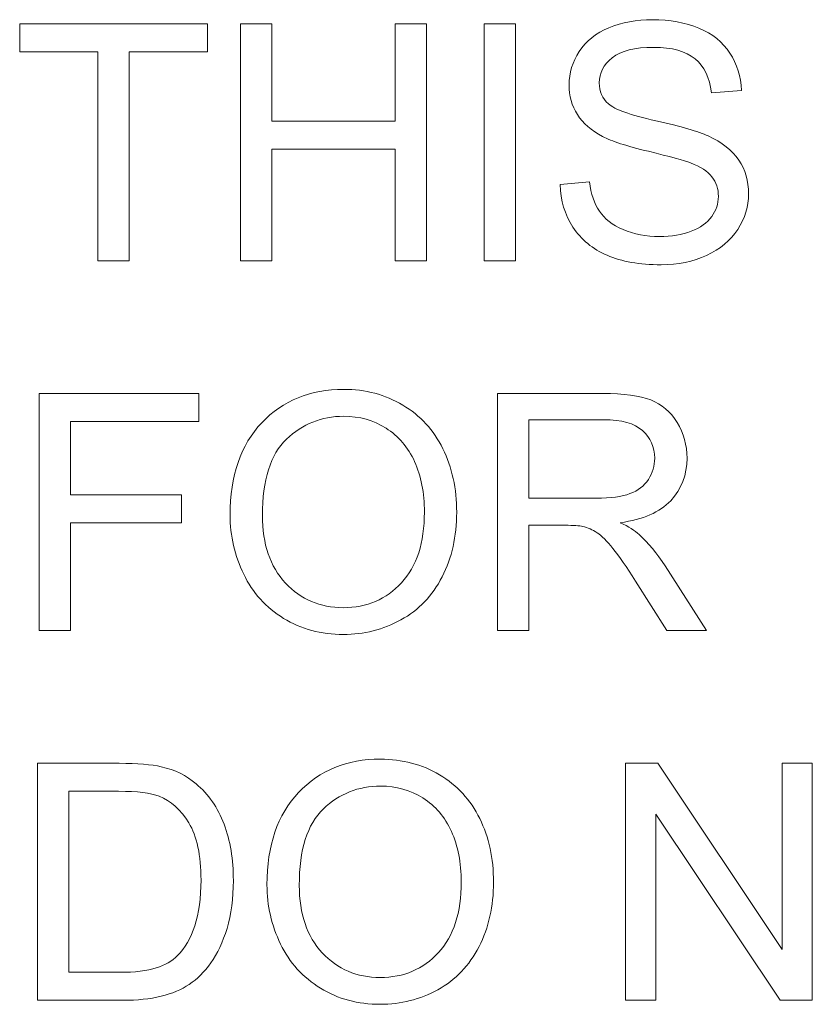
# Model space of a CAD drawing. Units: inches. Extents: x -10.9 to 11.6, y 0.1 to 3.7.
# Drawn here: x 7.1 to 7.9, y 1.7 to 2.7 of the extents above; entities that cross this region are included whole.
import ezdxf

# ---------------------------------------------------------------- set-up
doc = ezdxf.new("R2010")
doc.units = ezdxf.units.IN
doc.header["$MEASUREMENT"] = 0
doc.layers.add('IMPORT_-_PROTOTYPE3', color=7, linetype='Continuous')

msp = doc.modelspace()

# ---------------------------------------------------------------- linework, layer by layer
at = {"layer": 'IMPORT_-_PROTOTYPE3', "color": 250, "lineweight": 9}
for points, knots in [([(7.65343, 2.54348), (7.65343, 2.54348), (7.68321, 2.5461), (7.68321, 2.5461), (7.68321, 2.5461), (7.6846, 2.53415), (7.68787, 2.52437), (7.69304, 2.51671), (7.69304, 2.51671), (7.69821, 2.50904), (7.70621, 2.50287), (7.71704, 2.49815), (7.71704, 2.49815), (7.72788, 2.49343), (7.7401, 2.4911), (7.75366, 2.4911), (7.75366, 2.4911), (7.76571, 2.4911), (7.77632, 2.49287), (7.78554, 2.49643), (7.78554, 2.49643), (7.79477, 2.50004), (7.80166, 2.50493), (7.80616, 2.51115), (7.80616, 2.51115), (7.81066, 2.51743), (7.81293, 2.52421), (7.81293, 2.5316), (7.81293, 2.5316), (7.81293, 2.5391), (7.81077, 2.5456), (7.80638, 2.55121), (7.80638, 2.55121), (7.80204, 2.55682), (7.79488, 2.56148), (7.78493, 2.56526), (7.78493, 2.56526), (7.77849, 2.56776), (7.76438, 2.57165), (7.74243, 2.57693), (7.74243, 2.57693), (7.72054, 2.58221), (7.70516, 2.58715), (7.69638, 2.59182), (7.69638, 2.59182), (7.68499, 2.59776), (7.67649, 2.60521), (7.67088, 2.61404), (7.67088, 2.61404), (7.66532, 2.62287), (7.66254, 2.63276), (7.66254, 2.64376), (7.66254, 2.64376), (7.66254, 2.65576), (7.66593, 2.66704), (7.67277, 2.67749), (7.67277, 2.67749), (7.6796, 2.68799), (7.6896, 2.69593), (7.70271, 2.70137), (7.70271, 2.70137), (7.71588, 2.70676), (7.73043, 2.70949), (7.74649, 2.70949), (7.74649, 2.70949), (7.76421, 2.70949), (7.77977, 2.70665), (7.79332, 2.70093), (7.79332, 2.70093), (7.80682, 2.69526), (7.81721, 2.68687), (7.82449, 2.67582), (7.82449, 2.67582), (7.83171, 2.66476), (7.83565, 2.65221), (7.83621, 2.63821), (7.83621, 2.63821), (7.83621, 2.63821), (7.80593, 2.63593), (7.80593, 2.63593), (7.80593, 2.63593), (7.80427, 2.65099), (7.79877, 2.66243), (7.78938, 2.6701), (7.78938, 2.6701), (7.77999, 2.67782), (7.76616, 2.68165), (7.74782, 2.68165), (7.74782, 2.68165), (7.72871, 2.68165), (7.71482, 2.67815), (7.70604, 2.67115), (7.70604, 2.67115), (7.69732, 2.66415), (7.69293, 2.65571), (7.69293, 2.64587), (7.69293, 2.64587), (7.69293, 2.63726), (7.69604, 2.63021), (7.70221, 2.62471), (7.70221, 2.62471), (7.70832, 2.61915), (7.72416, 2.61348), (7.74982, 2.60771), (7.74982, 2.60771), (7.77549, 2.60187), (7.7931, 2.59682), (7.80266, 2.59248), (7.80266, 2.59248), (7.81654, 2.58604), (7.82682, 2.57793), (7.83343, 2.56815), (7.83343, 2.56815), (7.84004, 2.55832), (7.84332, 2.54698), (7.84332, 2.53421), (7.84332, 2.53421), (7.84332, 2.52148), (7.83971, 2.50954), (7.83243, 2.49832), (7.83243, 2.49832), (7.82516, 2.4871), (7.81471, 2.47837), (7.8011, 2.4721), (7.8011, 2.4721), (7.78749, 2.46587), (7.77216, 2.46276), (7.75516, 2.46276), (7.75516, 2.46276), (7.73354, 2.46276), (7.71543, 2.46587), (7.70088, 2.47221), (7.70088, 2.47221), (7.68627, 2.47848), (7.67482, 2.48793), (7.66649, 2.5006), (7.66649, 2.5006), (7.65821, 2.51321), (7.65382, 2.52754), (7.65343, 2.54348)], [0, 0, 0, 0, 0.027778, 0.027778, 0.027778, 0.027778, 0.055556, 0.055556, 0.055556, 0.055556, 0.083333, 0.083333, 0.083333, 0.083333, 0.111111, 0.111111, 0.111111, 0.111111, 0.138889, 0.138889, 0.138889, 0.138889, 0.166667, 0.166667, 0.166667, 0.166667, 0.194444, 0.194444, 0.194444, 0.194444, 0.222222, 0.222222, 0.222222, 0.222222, 0.25, 0.25, 0.25, 0.25, 0.277778, 0.277778, 0.277778, 0.277778, 0.305556, 0.305556, 0.305556, 0.305556, 0.333333, 0.333333, 0.333333, 0.333333, 0.361111, 0.361111, 0.361111, 0.361111, 0.388889, 0.388889, 0.388889, 0.388889, 0.416667, 0.416667, 0.416667, 0.416667, 0.444444, 0.444444, 0.444444, 0.444444, 0.472222, 0.472222, 0.472222, 0.472222, 0.5, 0.5, 0.5, 0.5, 0.527778, 0.527778, 0.527778, 0.527778, 0.555556, 0.555556, 0.555556, 0.555556, 0.583333, 0.583333, 0.583333, 0.583333, 0.611111, 0.611111, 0.611111, 0.611111, 0.638889, 0.638889, 0.638889, 0.638889, 0.666667, 0.666667, 0.666667, 0.666667, 0.694444, 0.694444, 0.694444, 0.694444, 0.722222, 0.722222, 0.722222, 0.722222, 0.75, 0.75, 0.75, 0.75, 0.777778, 0.777778, 0.777778, 0.777778, 0.805556, 0.805556, 0.805556, 0.805556, 0.833333, 0.833333, 0.833333, 0.833333, 0.861111, 0.861111, 0.861111, 0.861111, 0.888889, 0.888889, 0.888889, 0.888889, 0.916667, 0.916667, 0.916667, 0.916667, 0.944444, 0.944444, 0.944444, 0.944444, 1, 1, 1, 1]), ([(7.18793, 2.46682), (7.18793, 2.46682), (7.18793, 2.67726), (7.18793, 2.67726), (7.18793, 2.67726), (7.18793, 2.67726), (7.10932, 2.67726), (7.10932, 2.67726), (7.10932, 2.67726), (7.10932, 2.67726), (7.10932, 2.70543), (7.10932, 2.70543), (7.10932, 2.70543), (7.10932, 2.70543), (7.29843, 2.70543), (7.29843, 2.70543), (7.29843, 2.70543), (7.29843, 2.70543), (7.29843, 2.67726), (7.29843, 2.67726), (7.29843, 2.67726), (7.29843, 2.67726), (7.21949, 2.67726), (7.21949, 2.67726), (7.21949, 2.67726), (7.21949, 2.67726), (7.21949, 2.46682), (7.21949, 2.46682), (7.21949, 2.46682), (7.21949, 2.46682), (7.18793, 2.46682), (7.18793, 2.46682)], [0, 0, 0, 0, 0.111111, 0.111111, 0.111111, 0.111111, 0.222222, 0.222222, 0.222222, 0.222222, 0.333333, 0.333333, 0.333333, 0.333333, 0.444444, 0.444444, 0.444444, 0.444444, 0.555556, 0.555556, 0.555556, 0.555556, 0.666667, 0.666667, 0.666667, 0.666667, 0.777778, 0.777778, 0.777778, 0.777778, 1, 1, 1, 1]), ([(7.33176, 2.46682), (7.33176, 2.46682), (7.33176, 2.70543), (7.33176, 2.70543), (7.33176, 2.70543), (7.33176, 2.70543), (7.36338, 2.70543), (7.36338, 2.70543), (7.36338, 2.70543), (7.36338, 2.70543), (7.36338, 2.60743), (7.36338, 2.60743), (7.36338, 2.60743), (7.36338, 2.60743), (7.48738, 2.60743), (7.48738, 2.60743), (7.48738, 2.60743), (7.48738, 2.60743), (7.48738, 2.70543), (7.48738, 2.70543), (7.48738, 2.70543), (7.48738, 2.70543), (7.51899, 2.70543), (7.51899, 2.70543), (7.51899, 2.70543), (7.51899, 2.70543), (7.51899, 2.46682), (7.51899, 2.46682), (7.51899, 2.46682), (7.51899, 2.46682), (7.48738, 2.46682), (7.48738, 2.46682), (7.48738, 2.46682), (7.48738, 2.46682), (7.48738, 2.57926), (7.48738, 2.57926), (7.48738, 2.57926), (7.48738, 2.57926), (7.36338, 2.57926), (7.36338, 2.57926), (7.36338, 2.57926), (7.36338, 2.57926), (7.36338, 2.46682), (7.36338, 2.46682), (7.36338, 2.46682), (7.36338, 2.46682), (7.33176, 2.46682), (7.33176, 2.46682)], [0, 0, 0, 0, 0.076923, 0.076923, 0.076923, 0.076923, 0.153846, 0.153846, 0.153846, 0.153846, 0.230769, 0.230769, 0.230769, 0.230769, 0.307692, 0.307692, 0.307692, 0.307692, 0.384615, 0.384615, 0.384615, 0.384615, 0.461538, 0.461538, 0.461538, 0.461538, 0.538462, 0.538462, 0.538462, 0.538462, 0.615385, 0.615385, 0.615385, 0.615385, 0.692308, 0.692308, 0.692308, 0.692308, 0.769231, 0.769231, 0.769231, 0.769231, 0.846154, 0.846154, 0.846154, 0.846154, 1, 1, 1, 1]), ([(7.57693, 2.46682), (7.57693, 2.46682), (7.57693, 2.70543), (7.57693, 2.70543), (7.57693, 2.70543), (7.57693, 2.70543), (7.60849, 2.70543), (7.60849, 2.70543), (7.60849, 2.70543), (7.60849, 2.70543), (7.60849, 2.46682), (7.60849, 2.46682), (7.60849, 2.46682), (7.60849, 2.46682), (7.57693, 2.46682), (7.57693, 2.46682)], [0, 0, 0, 0, 0.2, 0.2, 0.2, 0.2, 0.4, 0.4, 0.4, 0.4, 0.6, 0.6, 0.6, 0.6, 1, 1, 1, 1]), ([(7.12882, 2.09443), (7.12882, 2.09443), (7.12882, 2.33304), (7.12882, 2.33304), (7.12882, 2.33304), (7.12882, 2.33304), (7.28982, 2.33304), (7.28982, 2.33304), (7.28982, 2.33304), (7.28982, 2.33304), (7.28982, 2.30487), (7.28982, 2.30487), (7.28982, 2.30487), (7.28982, 2.30487), (7.16043, 2.30487), (7.16043, 2.30487), (7.16043, 2.30487), (7.16043, 2.30487), (7.16043, 2.23099), (7.16043, 2.23099), (7.16043, 2.23099), (7.16043, 2.23099), (7.27238, 2.23099), (7.27238, 2.23099), (7.27238, 2.23099), (7.27238, 2.23099), (7.27238, 2.20282), (7.27238, 2.20282), (7.27238, 2.20282), (7.27238, 2.20282), (7.16043, 2.20282), (7.16043, 2.20282), (7.16043, 2.20282), (7.16043, 2.20282), (7.16043, 2.09443), (7.16043, 2.09443), (7.16043, 2.09443), (7.16043, 2.09443), (7.12882, 2.09443), (7.12882, 2.09443)], [0, 0, 0, 0, 0.090909, 0.090909, 0.090909, 0.090909, 0.181818, 0.181818, 0.181818, 0.181818, 0.272727, 0.272727, 0.272727, 0.272727, 0.363636, 0.363636, 0.363636, 0.363636, 0.454545, 0.454545, 0.454545, 0.454545, 0.545455, 0.545455, 0.545455, 0.545455, 0.636364, 0.636364, 0.636364, 0.636364, 0.727273, 0.727273, 0.727273, 0.727273, 0.818182, 0.818182, 0.818182, 0.818182, 1, 1, 1, 1]), ([(7.32121, 2.21066), (7.32121, 2.25026), (7.33182, 2.28126), (7.3531, 2.30365), (7.3531, 2.30365), (7.37438, 2.32604), (7.40182, 2.33726), (7.43549, 2.33726), (7.43549, 2.33726), (7.45749, 2.33726), (7.47738, 2.33198), (7.49504, 2.32148), (7.49504, 2.32148), (7.51271, 2.31093), (7.52621, 2.29626), (7.53549, 2.27743), (7.53549, 2.27743), (7.54477, 2.25866), (7.54938, 2.23726), (7.54938, 2.21343), (7.54938, 2.21343), (7.54938, 2.18921), (7.54454, 2.16754), (7.53477, 2.14849), (7.53477, 2.14849), (7.52499, 2.12937), (7.51115, 2.11493), (7.49327, 2.1051), (7.49327, 2.1051), (7.47532, 2.09526), (7.45604, 2.09037), (7.43532, 2.09037), (7.43532, 2.09037), (7.41282, 2.09037), (7.39276, 2.09576), (7.3751, 2.10665), (7.3751, 2.10665), (7.35738, 2.11749), (7.34399, 2.13232), (7.33488, 2.1511), (7.33488, 2.1511), (7.32576, 2.16982), (7.32121, 2.18971), (7.32121, 2.21066)], [0, 0, 0, 0, 0.083333, 0.083333, 0.083333, 0.083333, 0.166667, 0.166667, 0.166667, 0.166667, 0.25, 0.25, 0.25, 0.25, 0.333333, 0.333333, 0.333333, 0.333333, 0.416667, 0.416667, 0.416667, 0.416667, 0.5, 0.5, 0.5, 0.5, 0.583333, 0.583333, 0.583333, 0.583333, 0.666667, 0.666667, 0.666667, 0.666667, 0.75, 0.75, 0.75, 0.75, 0.833333, 0.833333, 0.833333, 0.833333, 1, 1, 1, 1]), ([(7.5906, 2.09443), (7.5906, 2.09443), (7.5906, 2.33304), (7.5906, 2.33304), (7.5906, 2.33304), (7.5906, 2.33304), (7.69638, 2.33304), (7.69638, 2.33304), (7.69638, 2.33304), (7.71766, 2.33304), (7.73382, 2.33087), (7.74488, 2.3266), (7.74488, 2.3266), (7.75593, 2.32232), (7.76477, 2.31476), (7.77143, 2.30393), (7.77143, 2.30393), (7.77804, 2.29304), (7.78132, 2.28104), (7.78132, 2.26793), (7.78132, 2.26793), (7.78132, 2.25099), (7.77588, 2.23676), (7.76488, 2.22515), (7.76488, 2.22515), (7.75393, 2.21354), (7.73699, 2.20615), (7.7141, 2.20299), (7.7141, 2.20299), (7.72249, 2.19899), (7.72882, 2.19504), (7.73316, 2.1911), (7.73316, 2.1911), (7.74237, 2.18265), (7.7511, 2.17204), (7.75938, 2.15937), (7.75938, 2.15937), (7.75938, 2.15937), (7.80088, 2.09443), (7.80088, 2.09443), (7.80088, 2.09443), (7.80088, 2.09443), (7.76116, 2.09443), (7.76116, 2.09443), (7.76116, 2.09443), (7.76116, 2.09443), (7.7296, 2.1441), (7.7296, 2.1441), (7.7296, 2.1441), (7.72038, 2.15837), (7.71277, 2.16937), (7.70677, 2.17693), (7.70677, 2.17693), (7.70082, 2.18454), (7.69549, 2.18987), (7.69077, 2.19287), (7.69077, 2.19287), (7.68604, 2.19593), (7.68127, 2.19804), (7.67638, 2.19926), (7.67638, 2.19926), (7.67277, 2.19999), (7.66693, 2.20037), (7.65877, 2.20037), (7.65877, 2.20037), (7.65877, 2.20037), (7.62216, 2.20037), (7.62216, 2.20037), (7.62216, 2.20037), (7.62216, 2.20037), (7.62216, 2.09443), (7.62216, 2.09443), (7.62216, 2.09443), (7.62216, 2.09443), (7.5906, 2.09443), (7.5906, 2.09443)], [0, 0, 0, 0, 0.05, 0.05, 0.05, 0.05, 0.1, 0.1, 0.1, 0.1, 0.15, 0.15, 0.15, 0.15, 0.2, 0.2, 0.2, 0.2, 0.25, 0.25, 0.25, 0.25, 0.3, 0.3, 0.3, 0.3, 0.35, 0.35, 0.35, 0.35, 0.4, 0.4, 0.4, 0.4, 0.45, 0.45, 0.45, 0.45, 0.5, 0.5, 0.5, 0.5, 0.55, 0.55, 0.55, 0.55, 0.6, 0.6, 0.6, 0.6, 0.65, 0.65, 0.65, 0.65, 0.7, 0.7, 0.7, 0.7, 0.75, 0.75, 0.75, 0.75, 0.8, 0.8, 0.8, 0.8, 0.85, 0.85, 0.85, 0.85, 0.9, 0.9, 0.9, 0.9, 1, 1, 1, 1]), ([(7.35376, 2.21016), (7.35376, 2.18137), (7.36149, 2.15876), (7.37693, 2.14221), (7.37693, 2.14221), (7.39243, 2.12565), (7.41182, 2.11737), (7.43515, 2.11737), (7.43515, 2.11737), (7.45893, 2.11737), (7.47849, 2.12571), (7.49382, 2.14243), (7.49382, 2.14243), (7.50915, 2.15916), (7.51688, 2.18287), (7.51688, 2.2136), (7.51688, 2.2136), (7.51688, 2.23299), (7.51354, 2.24993), (7.50699, 2.26443), (7.50699, 2.26443), (7.50043, 2.27893), (7.49082, 2.29016), (7.47821, 2.29816), (7.47821, 2.29816), (7.46554, 2.3061), (7.45138, 2.3101), (7.43565, 2.3101), (7.43565, 2.3101), (7.41326, 2.3101), (7.39404, 2.30243), (7.37793, 2.28704), (7.37793, 2.28704), (7.36182, 2.27171), (7.35376, 2.24604), (7.35376, 2.21016)], [0, 0, 0, 0, 0.1, 0.1, 0.1, 0.1, 0.2, 0.2, 0.2, 0.2, 0.3, 0.3, 0.3, 0.3, 0.4, 0.4, 0.4, 0.4, 0.5, 0.5, 0.5, 0.5, 0.6, 0.6, 0.6, 0.6, 0.7, 0.7, 0.7, 0.7, 0.8, 0.8, 0.8, 0.8, 1, 1, 1, 1]), ([(7.62216, 2.22771), (7.62216, 2.22771), (7.69004, 2.22771), (7.69004, 2.22771), (7.69004, 2.22771), (7.70443, 2.22771), (7.71577, 2.22921), (7.72388, 2.23221), (7.72388, 2.23221), (7.73205, 2.23521), (7.73821, 2.23999), (7.74243, 2.24654), (7.74243, 2.24654), (7.74666, 2.2531), (7.74877, 2.26021), (7.74877, 2.26793), (7.74877, 2.26793), (7.74877, 2.27921), (7.74471, 2.28849), (7.73649, 2.29576), (7.73649, 2.29576), (7.72832, 2.30304), (7.71538, 2.30666), (7.69766, 2.30666), (7.69766, 2.30666), (7.69766, 2.30666), (7.62216, 2.30666), (7.62216, 2.30666), (7.62216, 2.30666), (7.62216, 2.30666), (7.62216, 2.22771), (7.62216, 2.22771)], [0, 0, 0, 0, 0.111111, 0.111111, 0.111111, 0.111111, 0.222222, 0.222222, 0.222222, 0.222222, 0.333333, 0.333333, 0.333333, 0.333333, 0.444444, 0.444444, 0.444444, 0.444444, 0.555556, 0.555556, 0.555556, 0.555556, 0.666667, 0.666667, 0.666667, 0.666667, 0.777778, 0.777778, 0.777778, 0.777778, 1, 1, 1, 1]), ([(7.35832, 1.83826), (7.35832, 1.87787), (7.36893, 1.90887), (7.39021, 1.93126), (7.39021, 1.93126), (7.41149, 1.95365), (7.43894, 1.96487), (7.4726, 1.96487), (7.4726, 1.96487), (7.4946, 1.96487), (7.51449, 1.9596), (7.53216, 1.9491), (7.53216, 1.9491), (7.54982, 1.93854), (7.56332, 1.92387), (7.5726, 1.90504), (7.5726, 1.90504), (7.58188, 1.88626), (7.58649, 1.86487), (7.58649, 1.84104), (7.58649, 1.84104), (7.58649, 1.81682), (7.58166, 1.79515), (7.57188, 1.7761), (7.57188, 1.7761), (7.5621, 1.75699), (7.54827, 1.74254), (7.53038, 1.7327), (7.53038, 1.7327), (7.51244, 1.72287), (7.49316, 1.71799), (7.47244, 1.71799), (7.47244, 1.71799), (7.44994, 1.71799), (7.42987, 1.72337), (7.41221, 1.73426), (7.41221, 1.73426), (7.39449, 1.7451), (7.3811, 1.75993), (7.37199, 1.7787), (7.37199, 1.7787), (7.36288, 1.79743), (7.35832, 1.81732), (7.35832, 1.83826)], [0, 0, 0, 0, 0.083333, 0.083333, 0.083333, 0.083333, 0.166667, 0.166667, 0.166667, 0.166667, 0.25, 0.25, 0.25, 0.25, 0.333333, 0.333333, 0.333333, 0.333333, 0.416667, 0.416667, 0.416667, 0.416667, 0.5, 0.5, 0.5, 0.5, 0.583333, 0.583333, 0.583333, 0.583333, 0.666667, 0.666667, 0.666667, 0.666667, 0.75, 0.75, 0.75, 0.75, 0.833333, 0.833333, 0.833333, 0.833333, 1, 1, 1, 1]), ([(7.12721, 1.72204), (7.12721, 1.72204), (7.12721, 1.96065), (7.12721, 1.96065), (7.12721, 1.96065), (7.12721, 1.96065), (7.20938, 1.96065), (7.20938, 1.96065), (7.20938, 1.96065), (7.22793, 1.96065), (7.2421, 1.95949), (7.25188, 1.95721), (7.25188, 1.95721), (7.26554, 1.95409), (7.27721, 1.94837), (7.28688, 1.94015), (7.28688, 1.94015), (7.29943, 1.92949), (7.30888, 1.91593), (7.3151, 1.89937), (7.3151, 1.89937), (7.32138, 1.88282), (7.32449, 1.86393), (7.32449, 1.84265), (7.32449, 1.84265), (7.32449, 1.82454), (7.32238, 1.80849), (7.3181, 1.79449), (7.3181, 1.79449), (7.31388, 1.78049), (7.30849, 1.76887), (7.30182, 1.7597), (7.30182, 1.7597), (7.29521, 1.75054), (7.28799, 1.74332), (7.2801, 1.7381), (7.2801, 1.7381), (7.27227, 1.73282), (7.26277, 1.72882), (7.25165, 1.7261), (7.25165, 1.7261), (7.24049, 1.72337), (7.22771, 1.72204), (7.21332, 1.72204), (7.21332, 1.72204), (7.21332, 1.72204), (7.12721, 1.72204), (7.12721, 1.72204)], [0, 0, 0, 0, 0.076923, 0.076923, 0.076923, 0.076923, 0.153846, 0.153846, 0.153846, 0.153846, 0.230769, 0.230769, 0.230769, 0.230769, 0.307692, 0.307692, 0.307692, 0.307692, 0.384615, 0.384615, 0.384615, 0.384615, 0.461538, 0.461538, 0.461538, 0.461538, 0.538462, 0.538462, 0.538462, 0.538462, 0.615385, 0.615385, 0.615385, 0.615385, 0.692308, 0.692308, 0.692308, 0.692308, 0.769231, 0.769231, 0.769231, 0.769231, 0.846154, 0.846154, 0.846154, 0.846154, 1, 1, 1, 1]), ([(7.71949, 1.72204), (7.71949, 1.72204), (7.71949, 1.96065), (7.71949, 1.96065), (7.71949, 1.96065), (7.71949, 1.96065), (7.75188, 1.96065), (7.75188, 1.96065), (7.75188, 1.96065), (7.75188, 1.96065), (7.87721, 1.77332), (7.87721, 1.77332), (7.87721, 1.77332), (7.87721, 1.77332), (7.87721, 1.96065), (7.87721, 1.96065), (7.87721, 1.96065), (7.87721, 1.96065), (7.90749, 1.96065), (7.90749, 1.96065), (7.90749, 1.96065), (7.90749, 1.96065), (7.90749, 1.72204), (7.90749, 1.72204), (7.90749, 1.72204), (7.90749, 1.72204), (7.8751, 1.72204), (7.8751, 1.72204), (7.8751, 1.72204), (7.8751, 1.72204), (7.74977, 1.90954), (7.74977, 1.90954), (7.74977, 1.90954), (7.74977, 1.90954), (7.74977, 1.72204), (7.74977, 1.72204), (7.74977, 1.72204), (7.74977, 1.72204), (7.71949, 1.72204), (7.71949, 1.72204)], [0, 0, 0, 0, 0.090909, 0.090909, 0.090909, 0.090909, 0.181818, 0.181818, 0.181818, 0.181818, 0.272727, 0.272727, 0.272727, 0.272727, 0.363636, 0.363636, 0.363636, 0.363636, 0.454545, 0.454545, 0.454545, 0.454545, 0.545455, 0.545455, 0.545455, 0.545455, 0.636364, 0.636364, 0.636364, 0.636364, 0.727273, 0.727273, 0.727273, 0.727273, 0.818182, 0.818182, 0.818182, 0.818182, 1, 1, 1, 1]), ([(7.39088, 1.83776), (7.39088, 1.80899), (7.3986, 1.78637), (7.41405, 1.76982), (7.41405, 1.76982), (7.42955, 1.75326), (7.44894, 1.74499), (7.47227, 1.74499), (7.47227, 1.74499), (7.49605, 1.74499), (7.5156, 1.75332), (7.53094, 1.77004), (7.53094, 1.77004), (7.54627, 1.78676), (7.55399, 1.81049), (7.55399, 1.8412), (7.55399, 1.8412), (7.55399, 1.8606), (7.55066, 1.87754), (7.5441, 1.89204), (7.5441, 1.89204), (7.53755, 1.90654), (7.52794, 1.91776), (7.51532, 1.92576), (7.51532, 1.92576), (7.50266, 1.93371), (7.48849, 1.93771), (7.47277, 1.93771), (7.47277, 1.93771), (7.45038, 1.93771), (7.43116, 1.93004), (7.41505, 1.91465), (7.41505, 1.91465), (7.39894, 1.89932), (7.39088, 1.87365), (7.39088, 1.83776)], [0, 0, 0, 0, 0.1, 0.1, 0.1, 0.1, 0.2, 0.2, 0.2, 0.2, 0.3, 0.3, 0.3, 0.3, 0.4, 0.4, 0.4, 0.4, 0.5, 0.5, 0.5, 0.5, 0.6, 0.6, 0.6, 0.6, 0.7, 0.7, 0.7, 0.7, 0.8, 0.8, 0.8, 0.8, 1, 1, 1, 1]), ([(7.15877, 1.7502), (7.15877, 1.7502), (7.20971, 1.7502), (7.20971, 1.7502), (7.20971, 1.7502), (7.22543, 1.7502), (7.23782, 1.75165), (7.24677, 1.7546), (7.24677, 1.7546), (7.25571, 1.75754), (7.26282, 1.76165), (7.26816, 1.76699), (7.26816, 1.76699), (7.27566, 1.77443), (7.28149, 1.78454), (7.28566, 1.79715), (7.28566, 1.79715), (7.28982, 1.80982), (7.29193, 1.8251), (7.29193, 1.84315), (7.29193, 1.84315), (7.29193, 1.8681), (7.28782, 1.88726), (7.27966, 1.90065), (7.27966, 1.90065), (7.27143, 1.9141), (7.26148, 1.92304), (7.24977, 1.9276), (7.24977, 1.9276), (7.24132, 1.93087), (7.22765, 1.93249), (7.20893, 1.93249), (7.20893, 1.93249), (7.20893, 1.93249), (7.15877, 1.93249), (7.15877, 1.93249), (7.15877, 1.93249), (7.15877, 1.93249), (7.15877, 1.7502), (7.15877, 1.7502)], [0, 0, 0, 0, 0.090909, 0.090909, 0.090909, 0.090909, 0.181818, 0.181818, 0.181818, 0.181818, 0.272727, 0.272727, 0.272727, 0.272727, 0.363636, 0.363636, 0.363636, 0.363636, 0.454545, 0.454545, 0.454545, 0.454545, 0.545455, 0.545455, 0.545455, 0.545455, 0.636364, 0.636364, 0.636364, 0.636364, 0.727273, 0.727273, 0.727273, 0.727273, 0.818182, 0.818182, 0.818182, 0.818182, 1, 1, 1, 1])]:
    msp.add_open_spline(points, degree=3, knots=knots, dxfattribs=at)

doc.saveas('drawing.dxf')
